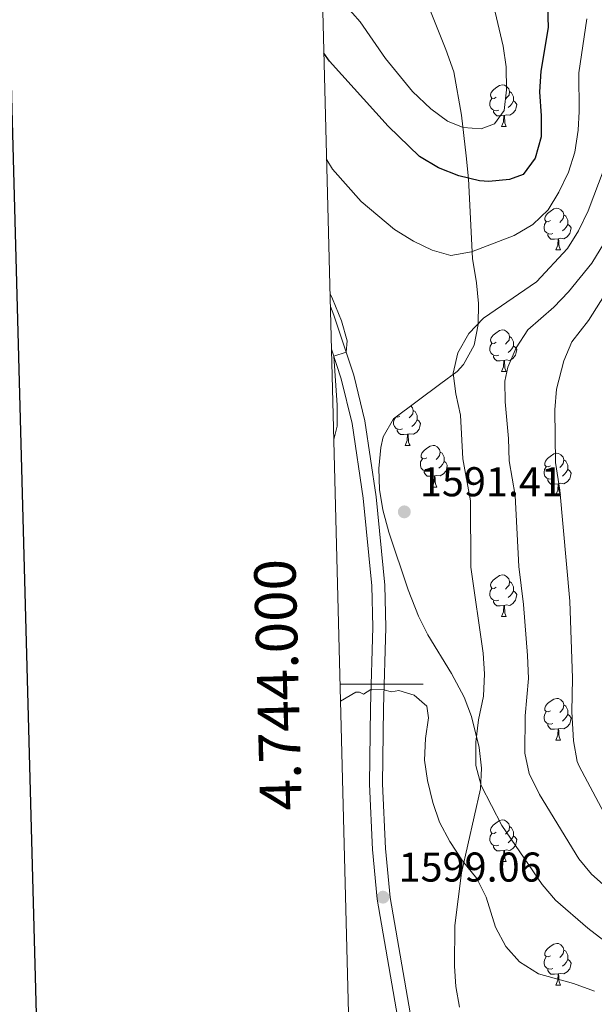
# Model space of a CAD drawing. Units: metres. Extents: x 674596 to 679126, y 742027 to 745110.
# Drawn here: x 675426 to 675565, y 743923 to 744160 of the extents above; entities that cross this region are included whole.
import ezdxf
from ezdxf.enums import TextEntityAlignment as Align

# ---------------------------------------------------------------- set-up
doc = ezdxf.new("R2010")
doc.units = ezdxf.units.M
doc.header["$MEASUREMENT"] = 0
doc.linetypes.add('DGN Style 3', pattern=[81.796022, 58.42573, -23.370292])
for name, color, linetype, lineweight in [('Carátula', 7, 'Continuous', 0), ('Elementos auxiliares', 7, 'Continuous', 0), ('Entidades rústicas y varios', 7, 'Continuous', 0), ('Relieve y altimetría', 7, 'Continuous', 0), ('Textos de rotulación', 7, 'Continuous', 0), ('Viales y ferrocarril', 7, 'Continuous', 0)]:
    doc.layers.add(name, color=color, linetype=linetype, lineweight=lineweight)
doc.styles.add('Style-arial', font='arial.shx', dxfattribs={"bigfont": 'arialbig.shx'})
doc.styles.add('Style-font002', font='font002.shx')
doc.linetypes.add('5zonar', pattern='A,-5,[89,dgnlstyle-md2_10e.shx,S=0.08,R=0,X=0,Y=0],-5', length=10)

# ---------------------------------------------------------------- blocks, each defined once
blk = doc.blocks.new('5PATER_10')
at = {"layer": 'Relieve y altimetría', "linetype": 'Continuous', "lineweight": 0}
h = blk.add_hatch(color=250, dxfattribs=at)
edge = h.paths.add_edge_path(flags=16)
edge.add_ellipse((0, 0), major_axis=(-1.1, -1.11), ratio=0.999422, start_angle=0, end_angle=360)
blk = doc.blocks.new('5PATER_11')
at = {"layer": 'Relieve y altimetría', "linetype": 'Continuous', "lineweight": 0}
h = blk.add_hatch(color=250, dxfattribs=at)
edge = h.paths.add_edge_path(flags=16)
edge.add_ellipse((0, 0), major_axis=(-1.1, -1.11), ratio=0.999422, start_angle=0, end_angle=360)

msp = doc.modelspace()

# ---------------------------------------------------------------- linework, layer by layer
at = {"layer": 'Carátula', "color": 7, "linetype": 'Continuous', "lineweight": 0}
for p, q in [((675503.437, 744000), (675523.437, 744000)), ((675503.438, 743999.999), (675523.438, 744000))]:
    msp.add_line(p, q, dxfattribs=at)
at = {"layer": 'Carátula', "color": 7, "linetype": 'Continuous', "lineweight": 30, "flags": 128}
for points in [[(675406.752, 744803.854), (675470.924, 742389.715), (679024.659, 742484.179), (678960.565, 744895.318), (675406.752, 744803.854)], [(675406.753, 744803.854), (675470.924, 742389.715), (679024.659, 742484.176), (678960.567, 744895.315), (675406.753, 744803.854)]]:
    msp.add_lwpolyline(points, dxfattribs=at)
at = {"layer": 'Carátula', "color": 7, "linetype": 'Continuous', "lineweight": 0}
for points in [[(674672.507, 742026.554), (679126.027, 742141.171), (679049.615, 745110.199), (674596.095, 744995.582)], [(674672.506, 742026.554), (679126.027, 742141.168), (679049.617, 745110.196), (674596.096, 744995.582)]]:
    msp.add_3dface(points, dxfattribs=at)
at = {"layer": 'Elementos auxiliares', "color": 250, "linetype": 'Continuous', "lineweight": 0}
msp.add_3dface([(675543.28, 742442.74), (678950.14, 742530.417), (678889.812, 744843.867), (675484.091, 744756.15)], dxfattribs=at)
at = {"layer": 'Entidades rústicas y varios', "color": 92, "linetype": 'Continuous', "lineweight": 0, "flags": 128}
for points in [[(675541.03, 744141.278), (675540.499, 744141.014), (675539.97, 744141.069), (675539.704, 744141.438), (675539.649, 744141.864), (675539.809, 744142.383), (675540.29, 744142.979), (675540.924, 744143.508), (675541.824, 744144.094), (675542.569, 744144.254), (675542.994, 744144.199), (675543.524, 744143.883), (675544.055, 744143.299), (675544.214, 744142.659), (675544.104, 744141.809), (675543.679, 744141.278), (675543.259, 744140.853)], [(675541.614, 744138.198), (675541.189, 744138.038), (675540.604, 744138.098), (675540.129, 744138.308), (675539.705, 744138.733), (675539.489, 744139.319), (675539.49, 744139.738), (675539.545, 744140.324), (675539.969, 744141.014)], [(675544.214, 744142.659), (675544.689, 744142.344), (675545.004, 744141.704), (675545.164, 744141.384), (675545.164, 744140.803), (675545.164, 744140.378), (675544.794, 744139.689), (675544.374, 744139.209), (675543.895, 744138.788)], [(675545.164, 744140.378), (675545.62, 744140.129), (675545.965, 744139.514), (675545.854, 744138.789), (675545.645, 744138.149), (675545.059, 744137.409), (675544.264, 744136.929), (675543.415, 744137.033), (675542.984, 744136.903)], [(675542.874, 744136.903), (675541.985, 744136.818), (675541.139, 744136.819), (675540.714, 744137.249), (675540.394, 744137.724), (675540.394, 744138.039)], [(675542.33, 744134.218), (675542.764, 744135.379), (675542.874, 744136.903), (675542.984, 744136.903), (675543.019, 744136.319), (675543.054, 744135.633), (675543.124, 744135.019), (675543.24, 744134.619), (675543.454, 744134.218)], [(675542.33, 744134.218), (675543.454, 744134.218)], [(675554.088, 744111.569), (675553.558, 744111.305), (675553.028, 744111.36), (675552.763, 744111.729), (675552.708, 744112.155), (675552.868, 744112.674), (675553.348, 744113.27), (675553.983, 744113.799), (675554.883, 744114.385), (675555.628, 744114.545), (675556.053, 744114.49), (675556.583, 744114.174), (675557.113, 744113.59), (675557.273, 744112.95), (675557.164, 744112.1), (675556.738, 744111.57), (675556.318, 744111.145)], [(675557.273, 744112.95), (675557.748, 744112.635), (675558.064, 744111.995), (675558.223, 744111.675), (675558.223, 744111.095), (675558.223, 744110.669), (675557.853, 744109.98), (675557.434, 744109.5), (675556.953, 744109.079)], [(675554.673, 744108.489), (675554.249, 744108.329), (675553.663, 744108.389), (675553.188, 744108.599), (675552.763, 744109.024), (675552.548, 744109.609), (675552.548, 744110.029), (675552.603, 744110.615), (675553.028, 744111.305)], [(675558.223, 744110.669), (675558.678, 744110.419), (675559.023, 744109.805), (675558.913, 744109.08), (675558.703, 744108.439), (675558.118, 744107.7), (675557.323, 744107.219), (675556.473, 744107.324), (675556.043, 744107.194)], [(675555.933, 744107.194), (675555.043, 744107.109), (675554.198, 744107.11), (675553.773, 744107.54), (675553.453, 744108.015), (675553.453, 744108.33)], [(675555.388, 744104.51), (675555.824, 744105.67), (675555.933, 744107.194), (675556.043, 744107.194), (675556.078, 744106.61), (675556.113, 744105.925), (675556.183, 744105.309), (675556.298, 744104.91), (675556.513, 744104.509)], [(675555.388, 744104.51), (675556.513, 744104.509)], [(675541.029, 744082.287), (675540.499, 744082.022), (675539.969, 744082.076), (675539.704, 744082.447), (675539.649, 744082.871), (675539.809, 744083.392), (675540.289, 744083.986), (675540.924, 744084.517), (675541.824, 744085.101), (675542.569, 744085.261), (675542.994, 744085.206), (675543.524, 744084.892), (675544.054, 744084.306), (675544.214, 744083.666), (675544.104, 744082.817), (675543.679, 744082.287), (675543.259, 744081.862)], [(675541.614, 744079.207), (675541.189, 744079.047), (675540.604, 744079.107), (675540.129, 744079.317), (675539.704, 744079.742), (675539.489, 744080.326), (675539.489, 744080.747), (675539.544, 744081.331), (675539.969, 744082.021)], [(675544.214, 744083.666), (675544.689, 744083.351), (675545.004, 744082.711), (675545.164, 744082.391), (675545.164, 744081.812), (675545.164, 744081.387), (675544.794, 744080.697), (675544.374, 744080.217), (675543.894, 744079.797)], [(675545.164, 744081.387), (675545.619, 744081.136), (675545.964, 744080.521), (675545.854, 744079.797), (675545.644, 744079.156), (675545.059, 744078.416), (675544.264, 744077.937), (675543.414, 744078.042), (675542.984, 744077.912)], [(675542.874, 744077.912), (675541.984, 744077.827), (675541.139, 744077.827), (675540.714, 744078.256), (675540.395, 744078.731), (675540.394, 744079.046)], [(675542.329, 744075.227), (675542.764, 744076.386), (675542.874, 744077.912), (675542.984, 744077.912), (675543.02, 744077.326), (675543.054, 744076.642), (675543.124, 744076.027), (675543.239, 744075.626), (675543.454, 744075.227)], [(675542.329, 744075.227), (675543.454, 744075.227)], [(675520.481, 744066.963), (675520.866, 744066.538), (675521.026, 744065.898), (675520.916, 744065.048), (675520.491, 744064.517), (675520.071, 744064.093)], [(675521.026, 744065.898), (675521.502, 744065.583), (675521.816, 744064.943), (675521.976, 744064.623), (675521.976, 744064.042), (675521.976, 744063.617), (675521.606, 744062.928), (675521.186, 744062.448), (675520.706, 744062.027)], [(675518.426, 744061.437), (675518.001, 744061.277), (675517.416, 744061.337), (675516.941, 744061.547), (675516.516, 744061.972), (675516.301, 744062.558), (675516.301, 744062.977), (675516.356, 744063.563), (675516.741, 744064.187)], [(675517.841, 744064.517), (675517.311, 744064.253), (675516.888, 744064.297)], [(675521.976, 744063.617), (675522.431, 744063.368), (675522.776, 744062.753), (675522.666, 744062.028), (675522.456, 744061.388), (675521.871, 744060.648), (675521.076, 744060.168), (675520.226, 744060.272), (675519.796, 744060.143)], [(675519.686, 744060.142), (675518.796, 744060.057), (675517.952, 744060.058), (675517.526, 744060.488), (675517.206, 744060.963), (675517.206, 744061.278)], [(675519.141, 744057.457), (675519.576, 744058.618), (675519.686, 744060.142), (675519.796, 744060.143), (675519.831, 744059.558), (675519.866, 744058.872), (675519.936, 744058.258), (675520.051, 744057.858), (675520.266, 744057.457)], [(675519.141, 744057.457), (675520.266, 744057.457)], [(675524.316, 744054.483), (675523.786, 744054.218), (675523.256, 744054.272), (675522.991, 744054.643), (675522.937, 744055.067), (675523.096, 744055.588), (675523.576, 744056.183), (675524.211, 744056.713), (675525.111, 744057.298), (675525.856, 744057.457), (675526.281, 744057.403), (675526.811, 744057.088), (675527.341, 744056.503), (675527.501, 744055.863), (675527.391, 744055.013), (675526.966, 744054.483), (675526.546, 744054.058)], [(675527.501, 744055.863), (675527.976, 744055.548), (675528.291, 744054.908), (675528.451, 744054.588), (675528.451, 744054.008), (675528.451, 744053.583), (675528.081, 744052.893), (675527.661, 744052.413), (675527.181, 744051.992)], [(675554.088, 744052.578), (675553.558, 744052.312), (675553.028, 744052.368), (675552.763, 744052.738), (675552.708, 744053.163), (675552.868, 744053.683), (675553.348, 744054.277), (675553.983, 744054.808), (675554.883, 744055.392), (675555.628, 744055.552), (675556.053, 744055.497), (675556.583, 744055.183), (675557.113, 744054.597), (675557.273, 744053.957), (675557.163, 744053.107), (675556.738, 744052.578), (675556.318, 744052.152)], [(675524.901, 744051.403), (675524.476, 744051.243), (675523.891, 744051.303), (675523.416, 744051.512), (675522.991, 744051.938), (675522.776, 744052.522), (675522.776, 744052.942), (675522.831, 744053.528), (675523.257, 744054.217)], [(675528.451, 744053.583), (675528.906, 744053.332), (675529.251, 744052.718), (675529.141, 744051.993), (675528.931, 744051.352), (675528.346, 744050.613), (675527.551, 744050.132), (675526.701, 744050.237), (675526.271, 744050.107)], [(675557.273, 744053.957), (675557.748, 744053.642), (675558.063, 744053.002), (675558.223, 744052.682), (675558.224, 744052.102), (675558.223, 744051.678), (675557.853, 744050.987), (675557.433, 744050.507), (675556.953, 744050.088)], [(675526.161, 744050.108), (675525.271, 744050.023), (675524.426, 744050.023), (675524.001, 744050.453), (675523.681, 744050.928), (675523.681, 744051.242)], [(675554.673, 744049.498), (675554.248, 744049.338), (675553.663, 744049.398), (675553.188, 744049.608), (675552.763, 744050.033), (675552.548, 744050.618), (675552.548, 744051.038), (675552.603, 744051.622), (675553.028, 744052.313)], [(675558.223, 744051.678), (675558.678, 744051.428), (675559.023, 744050.812), (675558.913, 744050.087), (675558.703, 744049.448), (675558.118, 744048.707), (675557.323, 744048.228), (675556.473, 744048.333), (675556.043, 744048.203)], [(675525.616, 744047.423), (675526.051, 744048.582), (675526.161, 744050.108), (675526.271, 744050.107), (675526.306, 744049.523), (675526.341, 744048.838), (675526.411, 744048.222), (675526.526, 744047.822), (675526.741, 744047.423)], [(675555.933, 744048.203), (675555.043, 744048.118), (675554.198, 744048.117), (675553.773, 744048.547), (675553.453, 744049.022), (675553.453, 744049.337)], [(675525.616, 744047.423), (675526.741, 744047.423)], [(675555.388, 744045.518), (675555.823, 744046.678), (675555.933, 744048.203), (675556.043, 744048.203), (675556.078, 744047.617), (675556.113, 744046.932), (675556.183, 744046.318), (675556.298, 744045.918), (675556.513, 744045.518)], [(675555.388, 744045.518), (675556.513, 744045.518)], [(675541.029, 744023.294), (675540.499, 744023.029), (675539.969, 744023.085), (675539.704, 744023.454), (675539.649, 744023.88), (675539.809, 744024.399), (675540.289, 744024.995), (675540.924, 744025.524), (675541.824, 744026.11), (675542.569, 744026.27), (675542.994, 744026.215), (675543.524, 744025.899), (675544.054, 744025.315), (675544.215, 744024.675), (675544.104, 744023.824), (675543.679, 744023.294), (675543.259, 744022.869)], [(675541.614, 744020.214), (675541.189, 744020.054), (675540.604, 744020.114), (675540.129, 744020.325), (675539.704, 744020.749), (675539.489, 744021.335), (675539.489, 744021.755), (675539.544, 744022.34), (675539.969, 744023.03)], [(675545.165, 744022.394), (675545.619, 744022.145), (675545.964, 744021.53), (675545.854, 744020.804), (675545.644, 744020.165), (675545.059, 744019.425), (675544.264, 744018.945), (675543.414, 744019.049), (675542.984, 744018.92)], [(675544.215, 744024.675), (675544.689, 744024.36), (675545.004, 744023.72), (675545.164, 744023.4), (675545.164, 744022.819), (675545.165, 744022.394), (675544.794, 744021.705), (675544.374, 744021.225), (675543.894, 744020.805)], [(675542.874, 744018.919), (675541.984, 744018.834), (675541.139, 744018.835), (675540.714, 744019.265), (675540.394, 744019.74), (675540.394, 744020.055)], [(675542.329, 744016.234), (675542.764, 744017.395), (675542.874, 744018.919), (675542.984, 744018.92), (675543.019, 744018.335), (675543.054, 744017.649), (675543.124, 744017.035), (675543.239, 744016.635), (675543.454, 744016.234)], [(675542.329, 744016.234), (675543.454, 744016.234)], [(675554.088, 743993.585), (675553.558, 743993.321), (675553.028, 743993.376), (675552.763, 743993.745), (675552.708, 743994.171), (675552.868, 743994.69), (675553.348, 743995.286), (675553.983, 743995.815), (675554.883, 743996.401), (675555.628, 743996.561), (675556.053, 743996.506), (675556.583, 743996.19), (675557.113, 743995.606), (675557.273, 743994.966), (675557.163, 743994.116), (675556.738, 743993.586), (675556.318, 743993.161)], [(675557.273, 743994.966), (675557.748, 743994.651), (675558.063, 743994.011), (675558.223, 743993.691), (675558.223, 743993.111), (675558.223, 743992.685), (675557.853, 743991.996), (675557.433, 743991.516), (675556.953, 743991.095)], [(675554.673, 743990.505), (675554.248, 743990.345), (675553.663, 743990.405), (675553.188, 743990.615), (675552.763, 743991.04), (675552.548, 743991.626), (675552.548, 743992.045), (675552.603, 743992.631), (675553.028, 743993.321)], [(675558.223, 743992.685), (675558.678, 743992.436), (675559.023, 743991.821), (675558.913, 743991.096), (675558.703, 743990.456), (675558.118, 743989.716), (675557.323, 743989.235), (675556.473, 743989.34), (675556.043, 743989.21)], [(675555.933, 743989.21), (675555.043, 743989.125), (675554.198, 743989.126), (675553.773, 743989.556), (675553.453, 743990.031), (675553.453, 743990.346)], [(675555.388, 743986.525), (675555.823, 743987.686), (675555.933, 743989.21), (675556.043, 743989.21), (675556.078, 743988.626), (675556.113, 743987.941), (675556.183, 743987.325), (675556.298, 743986.926), (675556.513, 743986.525)], [(675555.388, 743986.525), (675556.513, 743986.525)], [(675541.029, 743964.303), (675540.499, 743964.038), (675539.969, 743964.092), (675539.704, 743964.463), (675539.649, 743964.887), (675539.809, 743965.408), (675540.289, 743966.002), (675540.924, 743966.533), (675541.824, 743967.118), (675542.569, 743967.277), (675542.994, 743967.222), (675543.524, 743966.908), (675544.054, 743966.322), (675544.214, 743965.683), (675544.104, 743964.833), (675543.679, 743964.303), (675543.259, 743963.878)], [(675544.214, 743965.683), (675544.689, 743965.367), (675545.004, 743964.728), (675545.164, 743964.408), (675545.164, 743963.828), (675545.164, 743963.403), (675544.794, 743962.713), (675544.374, 743962.233), (675543.894, 743961.813)], [(675541.614, 743961.223), (675541.189, 743961.063), (675540.604, 743961.123), (675540.129, 743961.333), (675539.704, 743961.758), (675539.489, 743962.342), (675539.489, 743962.763), (675539.544, 743963.347), (675539.969, 743964.037)], [(675545.164, 743963.403), (675545.619, 743963.152), (675545.964, 743962.538), (675545.854, 743961.813), (675545.644, 743961.172), (675545.059, 743960.433), (675544.264, 743959.952), (675543.414, 743960.058), (675542.984, 743959.928)], [(675542.874, 743959.928), (675541.984, 743959.843), (675541.138, 743959.843), (675540.714, 743960.272), (675540.394, 743960.747), (675540.394, 743961.062)], [(675542.329, 743957.243), (675542.764, 743958.402), (675542.874, 743959.928), (675542.984, 743959.928), (675543.019, 743959.342), (675543.054, 743958.658), (675543.124, 743958.043), (675543.239, 743957.642), (675543.454, 743957.243)], [(675542.329, 743957.243), (675543.454, 743957.243)], [(675554.088, 743934.594), (675553.558, 743934.329), (675553.028, 743934.383), (675552.763, 743934.754), (675552.708, 743935.178), (675552.868, 743935.699), (675553.348, 743936.293), (675553.983, 743936.824), (675554.883, 743937.408), (675555.628, 743937.568), (675556.053, 743937.513), (675556.583, 743937.199), (675557.113, 743936.613), (675557.273, 743935.973), (675557.163, 743935.123), (675556.738, 743934.594), (675556.318, 743934.169)], [(675557.273, 743935.973), (675557.748, 743935.658), (675558.063, 743935.018), (675558.223, 743934.698), (675558.223, 743934.119), (675558.223, 743933.694), (675557.853, 743933.003), (675557.433, 743932.523), (675556.953, 743932.104)], [(675554.673, 743931.514), (675554.248, 743931.354), (675553.663, 743931.414), (675553.187, 743931.624), (675552.763, 743932.049), (675552.548, 743932.634), (675552.547, 743933.054), (675552.603, 743933.638), (675553.028, 743934.328)], [(675558.223, 743933.694), (675558.677, 743933.444), (675559.023, 743932.828), (675558.913, 743932.103), (675558.703, 743931.464), (675558.118, 743930.723), (675557.323, 743930.244), (675556.473, 743930.349), (675556.043, 743930.219)], [(675555.933, 743930.219), (675555.043, 743930.134), (675554.198, 743930.133), (675553.773, 743930.563), (675553.453, 743931.038), (675553.453, 743931.353)], [(675555.388, 743927.534), (675555.823, 743928.693), (675555.933, 743930.219), (675556.043, 743930.219), (675556.078, 743929.633), (675556.113, 743928.949), (675556.183, 743928.334), (675556.298, 743927.933), (675556.513, 743927.534)], [(675555.388, 743927.534), (675556.513, 743927.534)]]:
    msp.add_lwpolyline(points, dxfattribs=at)
at = {"layer": 'Entidades rústicas y varios', "color": 92, "linetype": '5zonar', "lineweight": 0, "ltscale": 0.5}
msp.add_polyline3d([(675532.22, 743922.249, 1611.317), (675531.327, 743927.194, 1610.323), (675530.943, 743932.042, 1609.45), (675531.081, 743941.91, 1607.859), (675532.626, 743954.559, 1605.926), (675537.198, 743974.771, 1603.072), (675537.463, 743979.753, 1602.737), (675536.888, 743984.75, 1602.737), (675535.095, 743992.198, 1602.737), (675533.331, 743996.877, 1602.737), (675530.245, 744002.535, 1602.737), (675524.567, 744011.852, 1603.072), (675522.335, 744016.322, 1603.076), (675519.825, 744022.696, 1603.035), (675515.14, 744036.558, 1602.904), (675513.718, 744041.907, 1603.408), (675512.905, 744046.837, 1603.61), (675512.729, 744051.886, 1603.778), (675513.237, 744056.923, 1603.886), (675513.795, 744059.535, 1603.912), (675516.309, 744063.867, 1603.911), (675527.708, 744072.328, 1604.079), (675531.607, 744075.27, 1604.543), (675533.18, 744076.941, 1604.751), (675535.69, 744081.587, 1605.212), (675536.699, 744086.57, 1605.67), (675536.715, 744091.655, 1606.129), (675536.248, 744096.626, 1606.597), (675535.323, 744102.489, 1607.94), (675534.371, 744121.609, 1610.793), (675533.786, 744127.141, 1612.304), (675532.677, 744136.986, 1613.804), (675530.802, 744147.409, 1614.654), (675528.877, 744152.752, 1614.654), (675525.176, 744161.984, 1615.772)], dxfattribs=at)
at = {"layer": 'Relieve y altimetría', "color": 30, "linetype": 'Continuous', "lineweight": 0, "flags": 128}
for points, elevation in [([(675497.824, 744219.38), (675512.998, 744202.787), (675516.459, 744198.642), (675522.382, 744190.558), (675530.201, 744183.021), (675533.33, 744179.124), (675536.214, 744174.611), (675538.582, 744169.545), (675540.149, 744164.52), (675542.72, 744153.536), (675543.403, 744148.582), (675543.504, 744143.055), (675542.953, 744138.09), (675540.643, 744134.914), (675537.389, 744133.65), (675533.061, 744133.964), (675529.261, 744135.502), (675525.249, 744138.484), (675520.846, 744142.68), (675514.351, 744150.601), (675508.262, 744159.45), (675500.921, 744167.819), (675499.039, 744171.898)], 1605), ([(675500.208, 744126.212), (675501.609, 744123.976), (675508.522, 744116.146), (675516.509, 744109.465), (675521.077, 744106.641), (675525.564, 744104.435), (675530.106, 744103.212), (675535.054, 744104.029), (675545.376, 744107.96), (675549.851, 744110.615), (675553.508, 744114.15), (675556.078, 744118.439), (675558.431, 744123.265), (675559.966, 744128.023), (675560.726, 744133.363), (675561.022, 744137.881), (675560.943, 744147.116), (675562.813, 744160.127)], 1595), ([(675567.028, 744124.16), (675563.19, 744113.948), (675560.827, 744109.13), (675558.159, 744104.897), (675550.684, 744096.811), (675537.978, 744088.127), (675534.395, 744084.405), (675531.799, 744079.746), (675530.694, 744074.868), (675531.266, 744069.895), (675532.437, 744064.752), (675532.97, 744054.207), (675534.829, 744044.126), (675534.947, 744028.174), (675537.854, 744007.443), (675538.218, 744002.456), (675537.94, 743997.087), (675536.788, 743991.398), (675536.112, 743986.015), (675536.152, 743980.393), (675537.435, 743975.56), (675542.4, 743965.953), (675552.058, 743951.753), (675555.298, 743947.945), (675563.07, 743941.201), (675571.784, 743934.502)], 1590), ([(675566.891, 744106.041), (675564.039, 744101.363), (675558.406, 744094.438), (675554.897, 744090.768), (675548.615, 744085.259), (675545.805, 744080.951), (675543.781, 744076.297), (675543.099, 744072.945), (675543.159, 744067.944), (675543.963, 744059.139), (675544.13, 744053.77), (675545.591, 744045.398), (675546.439, 744028.287), (675547.555, 744019.132), (675548.564, 744006.914), (675548.805, 744001.37), (675547.986, 743992.338), (675547.893, 743983.367), (675548.956, 743978.482), (675551.433, 743973.417), (675560.901, 743957.893), (675563.977, 743954.252), (675578.974, 743940.932)], 1585), ([(675573.226, 744103.449), (675563.24, 744087.55), (675559.253, 744082.39), (675557.309, 744077.784), (675555.504, 744071.021), (675555.103, 744066.034), (675555.291, 744053.334), (675556.353, 744046.669), (675558.775, 744019.993), (675559.383, 744001.383), (675559.184, 743993.277), (675559.634, 743986.342), (675560.479, 743981.381), (675560.97, 743980.245), (675568.308, 743966.53)], 1580), ([(675501.93, 744058.899), (675502.745, 744062.123), (675502.755, 744067.12), (675501.922, 744078.951), (675504.895, 744079.891), (675505.106, 744082.664), (675503.751, 744087.47), (675501.594, 744092.725), (675501.034, 744093.966)], 1590), ([(675503.543, 743995.85), (675507.192, 743998.017), (675508.116, 743998.031), (675509.087, 743997.584), (675510.869, 743998.662), (675513.987, 743998.607), (675515.84, 743998.131), (675517.598, 743998.45), (675521.307, 743997.329), (675524.284, 743994.646), (675524.703, 743991.84), (675524.024, 743986.884), (675523.761, 743981.712), (675524.466, 743976.764), (675525.758, 743971.459), (675527.38, 743966.73), (675529.826, 743962.125), (675532.935, 743957.473), (675536.392, 743953.151), (675538.63, 743948.679), (675540.844, 743941.465), (675543.346, 743936.844), (675546.652, 743933.101), (675551.199, 743930.258), (675559.635, 743927.892), (675564.656, 743926.037)], 1595)]:
    msp.add_lwpolyline(points, dxfattribs=dict(at, elevation=elevation))
at = {"layer": 'Relieve y altimetría', "color": 30, "linetype": 'Continuous', "lineweight": 30, "elevation": 1600, "flags": 128}
msp.add_lwpolyline([(675535.573, 744197.123), (675538.747, 744190.363), (675547.823, 744177.26), (675550.339, 744172.938), (675552.196, 744168.049), (675553.361, 744163.031), (675553.511, 744158.029), (675551.742, 744147.563), (675551.475, 744142.567), (675551.858, 744136.779), (675551.806, 744131.742), (675550.412, 744126.645), (675547.491, 744122.698), (675544.235, 744121.475), (675539.223, 744120.984), (675537.022, 744121.159), (675532.053, 744122.389), (675527.156, 744124.29), (675522.541, 744127.034), (675514.972, 744134.337), (675500.899, 744149.945), (675499.551, 744151.871)], dxfattribs=at)
at = {"layer": 'Viales y ferrocarril', "color": 250, "linetype": 'Continuous', "lineweight": 0}
msp.add_polyline3d([(675501.112, 744090.886, 1589.922), (675501.961, 744088.812, 1589.91), (675506.721, 744074.34, 1590.056), (675509.37, 744063.355, 1590.369), (675512.083, 744045.114, 1591.192), (675514.21, 744023.811, 1592.427), (675514.459, 744013.651, 1593.335), (675513.847, 743994.17, 1595.491), (675513.649, 743975.959, 1596.97), (675514.341, 743960.385, 1598.134), (675515.464, 743948.597, 1599.057), (675521.751, 743912.476, 1600.232)], dxfattribs=at)
at = {"layer": 'Viales y ferrocarril', "color": 250, "linetype": 'DGN Style 3', "lineweight": 0}
msp.add_polyline3d([(675501.374, 744080.616, 1589.982), (675503.72, 744073.487, 1590.056), (675506.307, 744062.76, 1590.369), (675508.988, 744044.73, 1591.192), (675511.096, 744023.618, 1592.427), (675511.34, 744013.662, 1593.335), (675510.73, 743994.237, 1595.491), (675510.531, 743975.907, 1596.97), (675511.23, 743960.168, 1598.134), (675512.372, 743948.182, 1599.057), (675518.696, 743911.849, 1600.232), (675520.994, 743902.154, 1601.028), (675523.203, 743895.587, 1601.994), (675533.245, 743875.636, 1605.813), (675535.868, 743868.455, 1607.156), (675536.568, 743863.54, 1607.835), (675536.295, 743857.647, 1608.546), (675534.648, 743849.793, 1609.61), (675531.572, 743841.952, 1610.635), (675529.595, 743838.358, 1611.1), (675524.78, 743831.909, 1612.317), (675521.426, 743828.209, 1612.957), (675517.678, 743824.985, 1613.619), (675508.067, 743819.04, 1615.426)], dxfattribs=at)

# ---------------------------------------------------------------- block references
at = {"layer": 'Relieve y altimetría', "color": 250, "linetype": 'Continuous', "lineweight": 0}
for name, p in [('5PATER_10', (675518.897, 744041.458, 1591.41)), ('5PATER_11', (675513.757, 743948.694, 1599.057))]:
    msp.add_blockref(name, p, dxfattribs=at)

# ---------------------------------------------------------------- texts
at = {"layer": 'Carátula', "color": 7, "linetype": 'Continuous', "lineweight": 0, "style": 'Style-font002'}
for rotation, p in [(91.46563, (675493.438, 743999.949)), (91.46558, (675493.439, 743999.948))]:
    msp.add_text('4.744.000', height=10, rotation=rotation, dxfattribs=at).set_placement(p, align=Align.CENTER)
at = {"layer": 'Textos de rotulación', "color": 250, "linetype": 'Continuous', "lineweight": 0, "style": 'Style-arial'}
for s, p in [('1591.41', (675522.647, 744045.208, 1591.41)), ('1599.06', (675517.507, 743952.444, 1599.057))]:
    msp.add_text(s, height=7, dxfattribs=at).set_placement(p)

doc.saveas('drawing.dxf')
